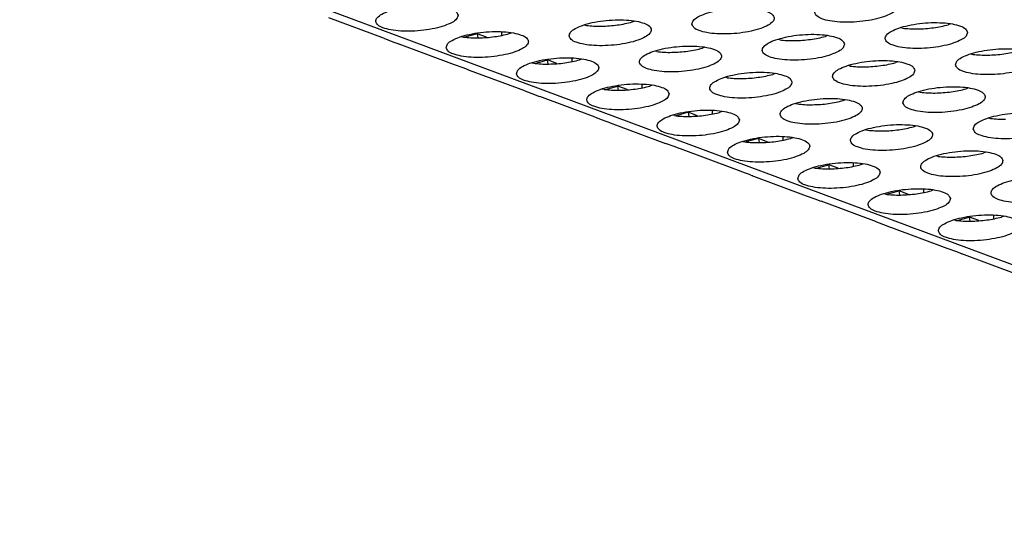
# Model space of a CAD drawing. Units: millimetres. Extents: x 31 to 625, y -33 to 387.
# Drawn here: x 462 to 472, y 240 to 245 of the extents above; entities that cross this region are included whole.
import ezdxf

# ---------------------------------------------------------------- set-up
doc = ezdxf.new("R2010")
doc.units = ezdxf.units.MM

# ---------------------------------------------------------------- blocks, each defined once
blk = doc.blocks.new('ansaugblende_lochung_rv4_6_bg63_wandstehend__64', base_point=(1816.74, 1162.777))
at = {"color": 1, "linetype": 'Continuous'}
for p, q in [((2489.496, 1162.883), (1821.874, 1411.798)), ((2329.094, 1222.31), (2326.402, 1223.314)), ((2338.802, 1222.975), (2338.899, 1222.953)), ((2341.115, 1223.12), (2341.227, 1223.163)), ((2356.565, 1223.028), (2356.453, 1222.985)), ((2332.838, 1222.406), (2332.936, 1222.384)), ((2333.183, 1222.432), (2333.002, 1222.381)), ((2333.234, 1222.446), (2333.183, 1222.432)), ((2333.592, 1222.548), (2333.234, 1222.446)), ((2333.586, 1222.579), (2333.592, 1222.548)), ((2333.592, 1222.548), (2333.628, 1222.349)), ((2334.052, 1222.376), (2333.592, 1222.548)), ((2334.786, 1222.591), (2334.776, 1222.474)), ((2334.803, 1222.635), (2334.786, 1222.591)), ((2335.152, 1222.551), (2335.263, 1222.594)), ((2350.602, 1222.46), (2350.49, 1222.416)), ((2354.237, 1222.818), (2354.14, 1222.84)), ((2329.094, 1222.31), (2329.561, 1222.14)), ((2329.561, 1222.14), (2329.756, 1222.065)), ((2329.756, 1222.065), (2329.814, 1222.042)), ((2332.506, 1221.038), (2329.814, 1222.042)), ((2329.878, 1222.03), (2329.876, 1222.032)), ((2348.274, 1222.25), (2348.177, 1222.272)), ((2342.311, 1221.681), (2342.214, 1221.703)), ((2344.639, 1221.891), (2344.527, 1221.847)), ((2357.552, 1221.568), (2357.649, 1221.546)), ((2332.973, 1220.868), (2332.506, 1221.038)), ((2336.25, 1221.134), (2336.348, 1221.112)), ((2336.414, 1221.108), (2336.595, 1221.16)), ((2336.595, 1221.16), (2336.646, 1221.174)), ((2336.646, 1221.174), (2337.005, 1221.276)), ((2337.005, 1221.276), (2336.998, 1221.307)), ((2337.464, 1221.104), (2337.005, 1221.276)), ((2337.04, 1221.076), (2337.005, 1221.276)), ((2338.198, 1221.318), (2338.188, 1221.202)), ((2338.215, 1221.363), (2338.198, 1221.318)), ((2338.564, 1221.279), (2338.675, 1221.322)), ((2351.686, 1220.977), (2351.589, 1221)), ((2354.014, 1221.187), (2353.902, 1221.144)), ((2333.168, 1220.792), (2332.973, 1220.868)), ((2333.226, 1220.769), (2333.168, 1220.792)), ((2335.918, 1219.766), (2333.226, 1220.769)), ((2333.288, 1220.76), (2333.29, 1220.758)), ((2348.051, 1220.619), (2347.939, 1220.575)), ((2340.417, 1220.004), (2340.41, 1220.034)), ((2341.6, 1219.93), (2341.61, 1220.046)), ((2341.61, 1220.046), (2341.627, 1220.09)), ((2342.087, 1220.05), (2341.976, 1220.006)), ((2345.723, 1220.409), (2345.626, 1220.431)), ((2335.918, 1219.766), (2336.385, 1219.596)), ((2336.385, 1219.596), (2336.58, 1219.52)), ((2339.76, 1219.84), (2339.662, 1219.862)), ((2339.826, 1219.836), (2340.007, 1219.888)), ((2340.007, 1219.888), (2340.058, 1219.902)), ((2340.058, 1219.902), (2340.417, 1220.004)), ((2340.452, 1219.804), (2340.417, 1220.004)), ((2340.876, 1219.832), (2340.417, 1220.004)), ((2355.001, 1219.727), (2355.098, 1219.705)), ((2357.314, 1219.872), (2357.426, 1219.915)), ((2336.58, 1219.52), (2336.638, 1219.497)), ((2339.33, 1218.494), (2336.638, 1219.497)), ((2336.702, 1219.486), (2336.7, 1219.488)), ((2349.038, 1219.159), (2349.135, 1219.136)), ((2351.351, 1219.303), (2351.463, 1219.347)), ((2343.172, 1218.568), (2343.074, 1218.59)), ((2343.419, 1218.615), (2343.238, 1218.564)), ((2343.47, 1218.63), (2343.419, 1218.615)), ((2343.829, 1218.731), (2343.47, 1218.63)), ((2343.822, 1218.762), (2343.829, 1218.731)), ((2344.288, 1218.56), (2343.829, 1218.731)), ((2343.829, 1218.731), (2343.864, 1218.532)), ((2345.012, 1218.658), (2345.022, 1218.774)), ((2345.022, 1218.774), (2345.039, 1218.818)), ((2345.499, 1218.778), (2345.388, 1218.734)), ((2339.33, 1218.494), (2339.797, 1218.324)), ((2339.797, 1218.324), (2339.992, 1218.248)), ((2339.992, 1218.248), (2340.05, 1218.225)), ((2340.05, 1218.225), (2342.742, 1217.222)), ((2340.114, 1218.214), (2340.113, 1218.216)), ((2358.413, 1218.455), (2358.51, 1218.433)), ((2352.45, 1217.886), (2352.547, 1217.864)), ((2354.763, 1218.031), (2354.875, 1218.074)), ((2343.209, 1217.051), (2342.742, 1217.222)), ((2346.486, 1217.318), (2346.584, 1217.295)), ((2346.831, 1217.343), (2346.65, 1217.292)), ((2346.882, 1217.358), (2346.831, 1217.343)), ((2347.241, 1217.459), (2346.882, 1217.358)), ((2347.234, 1217.49), (2347.241, 1217.459)), ((2347.7, 1217.288), (2347.241, 1217.459)), ((2347.241, 1217.459), (2347.276, 1217.26)), ((2348.434, 1217.502), (2348.424, 1217.386)), ((2348.451, 1217.546), (2348.434, 1217.502)), ((2348.8, 1217.462), (2348.911, 1217.506)), ((2343.404, 1216.976), (2343.209, 1217.051)), ((2343.462, 1216.953), (2343.404, 1216.976)), ((2346.154, 1215.949), (2343.462, 1216.953)), ((2343.525, 1216.944), (2343.526, 1216.941)), ((2358.287, 1216.802), (2358.175, 1216.759)), ((2350.653, 1216.187), (2350.646, 1216.218)), ((2351.846, 1216.23), (2351.836, 1216.114)), ((2351.863, 1216.274), (2351.846, 1216.23)), ((2352.212, 1216.19), (2352.324, 1216.233)), ((2355.959, 1216.592), (2355.862, 1216.614)), ((2346.621, 1215.779), (2346.154, 1215.949)), ((2346.816, 1215.704), (2346.621, 1215.779)), ((2349.898, 1216.045), (2349.996, 1216.023)), ((2350.062, 1216.02), (2350.243, 1216.071)), ((2350.243, 1216.071), (2350.294, 1216.086)), ((2350.294, 1216.086), (2350.653, 1216.187)), ((2351.112, 1216.016), (2350.653, 1216.187)), ((2350.688, 1215.988), (2350.653, 1216.187)), ((2346.874, 1215.681), (2346.816, 1215.704)), ((2346.874, 1215.681), (2349.566, 1214.677)), ((2346.937, 1215.672), (2346.938, 1215.669)), ((2353.408, 1214.751), (2353.311, 1214.773)), ((2353.474, 1214.748), (2353.655, 1214.799)), ((2353.655, 1214.799), (2353.707, 1214.814)), ((2353.707, 1214.814), (2354.065, 1214.915)), ((2354.065, 1214.915), (2354.058, 1214.946)), ((2354.1, 1214.716), (2354.065, 1214.915)), ((2354.524, 1214.744), (2354.065, 1214.915)), ((2355.258, 1214.958), (2355.248, 1214.841)), ((2355.275, 1215.002), (2355.258, 1214.958)), ((2355.736, 1214.961), (2355.624, 1214.918)), ((2349.566, 1214.677), (2350.033, 1214.507)), ((2350.033, 1214.507), (2350.228, 1214.432)), ((2350.228, 1214.432), (2350.286, 1214.409)), ((2352.978, 1213.405), (2350.286, 1214.409)), ((2350.35, 1214.397), (2350.349, 1214.4)), ((2352.978, 1213.405), (2353.445, 1213.235)), ((2356.82, 1213.479), (2356.723, 1213.501)), ((2356.886, 1213.476), (2357.067, 1213.527)), ((2357.067, 1213.527), (2357.119, 1213.541)), ((2357.119, 1213.541), (2357.477, 1213.643)), ((2357.477, 1213.643), (2357.47, 1213.674)), ((2357.936, 1213.472), (2357.477, 1213.643)), ((2357.512, 1213.444), (2357.477, 1213.643)), ((2358.66, 1213.569), (2358.67, 1213.686)), ((2358.67, 1213.686), (2358.687, 1213.73)), ((2359.148, 1213.689), (2359.036, 1213.646)), ((2353.445, 1213.235), (2353.641, 1213.16)), ((2353.641, 1213.16), (2353.698, 1213.137)), ((2353.698, 1213.137), (2356.39, 1212.133)), ((2353.762, 1213.125), (2353.761, 1213.128)), ((2356.39, 1212.133), (2356.857, 1211.963)), ((2356.857, 1211.963), (2357.053, 1211.887)), ((2357.053, 1211.887), (2357.11, 1211.865)), ((2359.802, 1210.861), (2357.11, 1211.865)), ((2357.174, 1211.853), (2357.173, 1211.855))]:
    blk.add_line(p, q, dxfattribs=at)
for points in [[(2353.971, 1223.886), (2353.877, 1224.051), (2353.629, 1224.191), (2353.248, 1224.293), (2352.763, 1224.35), (2352.214, 1224.357), (2351.647, 1224.313), (2351.106, 1224.222), (2350.636, 1224.092), (2350.274, 1223.932), (2350.051, 1223.756), (2349.983, 1223.578), (2350.077, 1223.413), (2350.325, 1223.273), (2350.707, 1223.171), (2351.191, 1223.114), (2351.74, 1223.107), (2352.307, 1223.151), (2352.848, 1223.241), (2353.318, 1223.372), (2353.68, 1223.532), (2353.904, 1223.708), (2353.971, 1223.886)], [(2332.669, 1223.451), (2332.575, 1223.617), (2332.327, 1223.756), (2331.946, 1223.859), (2331.461, 1223.916), (2330.913, 1223.923), (2330.345, 1223.879), (2329.804, 1223.788), (2329.334, 1223.657), (2328.972, 1223.498), (2328.749, 1223.322), (2328.681, 1223.144), (2328.775, 1222.978), (2329.023, 1222.839), (2329.405, 1222.736), (2329.89, 1222.679), (2330.438, 1222.673), (2331.006, 1222.716), (2331.546, 1222.807), (2332.017, 1222.938), (2332.378, 1223.097), (2332.602, 1223.273), (2332.669, 1223.451)], [(2344.02, 1223.01), (2344.114, 1222.844), (2344.362, 1222.704), (2344.744, 1222.602), (2345.228, 1222.545), (2345.777, 1222.538), (2346.344, 1222.582), (2346.885, 1222.673), (2347.355, 1222.803), (2347.717, 1222.963), (2347.94, 1223.139), (2348.008, 1223.317), (2347.914, 1223.482), (2347.666, 1223.622), (2347.284, 1223.724), (2346.8, 1223.781), (2346.251, 1223.788), (2345.684, 1223.744), (2345.143, 1223.654), (2344.673, 1223.523), (2344.311, 1223.363), (2344.087, 1223.187), (2344.02, 1223.01)], [(2338.057, 1222.441), (2338.151, 1222.275), (2338.398, 1222.136), (2338.78, 1222.033), (2339.265, 1221.976), (2339.813, 1221.969), (2340.381, 1222.013), (2340.922, 1222.104), (2341.392, 1222.234), (2341.754, 1222.394), (2341.977, 1222.57), (2342.045, 1222.748), (2341.951, 1222.913), (2341.703, 1223.053), (2341.321, 1223.155), (2340.836, 1223.212), (2340.288, 1223.219), (2339.72, 1223.176), (2339.18, 1223.085), (2338.709, 1222.954), (2338.348, 1222.794), (2338.124, 1222.619), (2338.057, 1222.441)], [(2338.899, 1222.953), (2339.247, 1222.922), (2339.623, 1222.916)], [(2339.623, 1222.916), (2340.013, 1222.933), (2340.401, 1222.974), (2340.773, 1223.037), (2341.115, 1223.12)], [(2357.383, 1222.613), (2357.289, 1222.779), (2357.041, 1222.918), (2356.66, 1223.021), (2356.175, 1223.078), (2355.627, 1223.085), (2355.059, 1223.041), (2354.518, 1222.95), (2354.048, 1222.82), (2353.686, 1222.66), (2353.463, 1222.484), (2353.395, 1222.306), (2353.489, 1222.141), (2353.737, 1222.001), (2354.119, 1221.899), (2354.604, 1221.842), (2355.152, 1221.835), (2355.719, 1221.879), (2356.26, 1221.969), (2356.731, 1222.1), (2357.092, 1222.26), (2357.316, 1222.435), (2357.383, 1222.613)], [(2355.74, 1222.84), (2356.112, 1222.903), (2356.453, 1222.985)], [(2332.093, 1221.872), (2332.187, 1221.706), (2332.435, 1221.567), (2332.817, 1221.464), (2333.302, 1221.407), (2333.85, 1221.4), (2334.418, 1221.444), (2334.958, 1221.535), (2335.429, 1221.665), (2335.79, 1221.825), (2336.014, 1222.001), (2336.081, 1222.179), (2335.987, 1222.344), (2335.74, 1222.484), (2335.358, 1222.586), (2334.873, 1222.643), (2334.325, 1222.65), (2333.757, 1222.607), (2333.216, 1222.516), (2332.746, 1222.385), (2332.384, 1222.226), (2332.161, 1222.05), (2332.093, 1221.872)], [(2333.66, 1222.347), (2334.05, 1222.364), (2334.438, 1222.405), (2334.81, 1222.468), (2335.152, 1222.551)], [(2351.42, 1222.045), (2351.326, 1222.21), (2351.078, 1222.35), (2350.696, 1222.452), (2350.212, 1222.509), (2349.663, 1222.516), (2349.096, 1222.472), (2348.555, 1222.381), (2348.085, 1222.251), (2347.723, 1222.091), (2347.499, 1221.915), (2347.432, 1221.737), (2347.526, 1221.572), (2347.774, 1221.432), (2348.156, 1221.33), (2348.64, 1221.273), (2349.189, 1221.266), (2349.756, 1221.31), (2350.297, 1221.4), (2350.767, 1221.531), (2351.129, 1221.691), (2351.352, 1221.867), (2351.42, 1222.045)], [(2349.777, 1222.271), (2350.149, 1222.334), (2350.49, 1222.416)], [(2354.237, 1222.818), (2354.585, 1222.788), (2354.962, 1222.781), (2355.351, 1222.799), (2355.74, 1222.84)], [(2332.936, 1222.384), (2333.284, 1222.354), (2333.66, 1222.347)], [(2345.457, 1221.476), (2345.363, 1221.641), (2345.115, 1221.781), (2344.733, 1221.883), (2344.248, 1221.94), (2343.7, 1221.947), (2343.132, 1221.903), (2342.592, 1221.813), (2342.121, 1221.682), (2341.76, 1221.522), (2341.536, 1221.346), (2341.469, 1221.169), (2341.563, 1221.003), (2341.811, 1220.863), (2342.192, 1220.761), (2342.677, 1220.704), (2343.225, 1220.697), (2343.793, 1220.741), (2344.334, 1220.832), (2344.804, 1220.962), (2345.166, 1221.122), (2345.389, 1221.298), (2345.457, 1221.476)], [(2348.274, 1222.25), (2348.622, 1222.219), (2348.998, 1222.213), (2349.388, 1222.23), (2349.777, 1222.271)], [(2342.311, 1221.681), (2342.659, 1221.65), (2343.035, 1221.644), (2343.425, 1221.661), (2343.813, 1221.702), (2344.185, 1221.765), (2344.527, 1221.847)], [(2356.807, 1221.034), (2356.901, 1220.869), (2357.149, 1220.729), (2357.531, 1220.627), (2358.016, 1220.57), (2358.564, 1220.563), (2359.131, 1220.606), (2359.672, 1220.697), (2360.143, 1220.828), (2360.504, 1220.987), (2360.728, 1221.163), (2360.795, 1221.341), (2360.701, 1221.507), (2360.453, 1221.646), (2360.072, 1221.749), (2359.587, 1221.806), (2359.039, 1221.813), (2358.471, 1221.769), (2357.93, 1221.678), (2357.46, 1221.548), (2357.098, 1221.388), (2356.875, 1221.212), (2356.807, 1221.034)], [(2357.649, 1221.546), (2357.998, 1221.516), (2358.374, 1221.509)], [(2358.374, 1221.509), (2358.763, 1221.527), (2359.152, 1221.568), (2359.524, 1221.631), (2359.865, 1221.713)], [(2335.505, 1220.6), (2335.599, 1220.434), (2335.847, 1220.295), (2336.229, 1220.192), (2336.714, 1220.135), (2337.262, 1220.128), (2337.83, 1220.172), (2338.37, 1220.263), (2338.841, 1220.393), (2339.202, 1220.553), (2339.426, 1220.729), (2339.493, 1220.907), (2339.4, 1221.072), (2339.152, 1221.212), (2338.77, 1221.314), (2338.285, 1221.371), (2337.737, 1221.378), (2337.169, 1221.335), (2336.628, 1221.244), (2336.158, 1221.113), (2335.796, 1220.953), (2335.573, 1220.778), (2335.505, 1220.6)], [(2336.348, 1221.112), (2336.696, 1221.081), (2337.072, 1221.075)], [(2337.072, 1221.075), (2337.462, 1221.092), (2337.85, 1221.133), (2338.222, 1221.196), (2338.564, 1221.279)], [(2354.832, 1220.772), (2354.738, 1220.938), (2354.49, 1221.077), (2354.108, 1221.18), (2353.624, 1221.237), (2353.075, 1221.244), (2352.508, 1221.2), (2351.967, 1221.109), (2351.497, 1220.979), (2351.135, 1220.819), (2350.911, 1220.643), (2350.844, 1220.465), (2350.938, 1220.3), (2351.186, 1220.16), (2351.568, 1220.058), (2352.052, 1220.001), (2352.601, 1219.994), (2353.168, 1220.038), (2353.709, 1220.128), (2354.179, 1220.259), (2354.541, 1220.419), (2354.765, 1220.595), (2354.832, 1220.772)], [(2351.686, 1220.977), (2352.034, 1220.947), (2352.41, 1220.94), (2352.8, 1220.958), (2353.189, 1220.999)], [(2353.189, 1220.999), (2353.561, 1221.062), (2353.902, 1221.144)], [(2348.869, 1220.204), (2348.775, 1220.369), (2348.527, 1220.509), (2348.145, 1220.611), (2347.66, 1220.668), (2347.112, 1220.675), (2346.544, 1220.631), (2346.004, 1220.54), (2345.533, 1220.41), (2345.172, 1220.25), (2344.948, 1220.074), (2344.881, 1219.896), (2344.975, 1219.731), (2345.223, 1219.591), (2345.604, 1219.489), (2346.089, 1219.432), (2346.637, 1219.425), (2347.205, 1219.469), (2347.746, 1219.559), (2348.216, 1219.69), (2348.578, 1219.85), (2348.801, 1220.026), (2348.869, 1220.204)], [(2345.723, 1220.409), (2346.071, 1220.378), (2346.447, 1220.372), (2346.837, 1220.389), (2347.225, 1220.43), (2347.597, 1220.493), (2347.939, 1220.575)], [(2342.906, 1219.635), (2342.812, 1219.8), (2342.564, 1219.94), (2342.182, 1220.042), (2341.697, 1220.099), (2341.149, 1220.106), (2340.581, 1220.062), (2340.04, 1219.972), (2339.57, 1219.841), (2339.209, 1219.681), (2338.985, 1219.505), (2338.917, 1219.328), (2339.011, 1219.162), (2339.259, 1219.022), (2339.641, 1218.92), (2340.126, 1218.863), (2340.674, 1218.856), (2341.242, 1218.9), (2341.783, 1218.991), (2342.253, 1219.121), (2342.614, 1219.281), (2342.838, 1219.457), (2342.906, 1219.635)], [(2339.76, 1219.84), (2340.108, 1219.809), (2340.484, 1219.803), (2340.874, 1219.82), (2341.262, 1219.861), (2341.634, 1219.924), (2341.976, 1220.006)], [(2354.256, 1219.193), (2354.35, 1219.028), (2354.598, 1218.888), (2354.98, 1218.786), (2355.464, 1218.729), (2356.013, 1218.722), (2356.58, 1218.765), (2357.121, 1218.856), (2357.591, 1218.987), (2357.953, 1219.146), (2358.177, 1219.322), (2358.244, 1219.5), (2358.15, 1219.666), (2357.902, 1219.805), (2357.52, 1219.908), (2357.036, 1219.965), (2356.487, 1219.972), (2355.92, 1219.928), (2355.379, 1219.837), (2354.909, 1219.707), (2354.547, 1219.547), (2354.323, 1219.371), (2354.256, 1219.193)], [(2355.098, 1219.705), (2355.446, 1219.675), (2355.822, 1219.668)], [(2355.822, 1219.668), (2356.212, 1219.686), (2356.601, 1219.727), (2356.973, 1219.79), (2357.314, 1219.872)], [(2348.293, 1218.624), (2348.387, 1218.459), (2348.635, 1218.319), (2349.016, 1218.217), (2349.501, 1218.16), (2350.049, 1218.153), (2350.617, 1218.197), (2351.158, 1218.287), (2351.628, 1218.418), (2351.99, 1218.578), (2352.213, 1218.754), (2352.281, 1218.931), (2352.187, 1219.097), (2351.939, 1219.236), (2351.557, 1219.339), (2351.072, 1219.396), (2350.524, 1219.403), (2349.957, 1219.359), (2349.416, 1219.268), (2348.945, 1219.138), (2348.584, 1218.978), (2348.36, 1218.802), (2348.293, 1218.624)], [(2349.135, 1219.136), (2349.483, 1219.106), (2349.859, 1219.099)], [(2349.859, 1219.099), (2350.249, 1219.117), (2350.637, 1219.158), (2351.009, 1219.221), (2351.351, 1219.303)], [(2346.318, 1218.363), (2346.224, 1218.528), (2345.976, 1218.668), (2345.594, 1218.77), (2345.109, 1218.827), (2344.561, 1218.834), (2343.993, 1218.79), (2343.452, 1218.699), (2342.982, 1218.569), (2342.621, 1218.409), (2342.397, 1218.233), (2342.329, 1218.055), (2342.423, 1217.89), (2342.671, 1217.75), (2343.053, 1217.648), (2343.538, 1217.591), (2344.086, 1217.584), (2344.654, 1217.628), (2345.195, 1217.718), (2345.665, 1217.849), (2346.026, 1218.009), (2346.25, 1218.185), (2346.318, 1218.363)], [(2343.172, 1218.568), (2343.52, 1218.537), (2343.896, 1218.531), (2344.286, 1218.548), (2344.674, 1218.589), (2345.046, 1218.652), (2345.388, 1218.734)], [(2357.668, 1217.921), (2357.762, 1217.756), (2358.01, 1217.616), (2358.392, 1217.513), (2358.876, 1217.456), (2359.425, 1217.45), (2359.992, 1217.493), (2360.533, 1217.584), (2361.003, 1217.715), (2361.365, 1217.874), (2361.589, 1218.05), (2361.656, 1218.228), (2361.562, 1218.394), (2361.314, 1218.533), (2360.932, 1218.636), (2360.448, 1218.693), (2359.899, 1218.7), (2359.332, 1218.656), (2358.791, 1218.565), (2358.321, 1218.434), (2357.959, 1218.275), (2357.736, 1218.099), (2357.668, 1217.921)], [(2351.705, 1217.352), (2351.799, 1217.187), (2352.047, 1217.047), (2352.428, 1216.945), (2352.913, 1216.888), (2353.461, 1216.881), (2354.029, 1216.924), (2354.57, 1217.015), (2355.04, 1217.146), (2355.402, 1217.305), (2355.625, 1217.481), (2355.693, 1217.659), (2355.599, 1217.825), (2355.351, 1217.964), (2354.969, 1218.067), (2354.484, 1218.124), (2353.936, 1218.131), (2353.369, 1218.087), (2352.828, 1217.996), (2352.357, 1217.866), (2351.996, 1217.706), (2351.772, 1217.53), (2351.705, 1217.352)], [(2358.51, 1218.433), (2358.858, 1218.403), (2359.234, 1218.396)], [(2352.547, 1217.864), (2352.895, 1217.834), (2353.271, 1217.827)], [(2353.271, 1217.827), (2353.661, 1217.845), (2354.049, 1217.886), (2354.421, 1217.949), (2354.763, 1218.031)], [(2345.741, 1216.783), (2345.835, 1216.618), (2346.083, 1216.478), (2346.465, 1216.376), (2346.95, 1216.319), (2347.498, 1216.312), (2348.066, 1216.356), (2348.607, 1216.446), (2349.077, 1216.577), (2349.438, 1216.737), (2349.662, 1216.913), (2349.73, 1217.09), (2349.636, 1217.256), (2349.388, 1217.395), (2349.006, 1217.498), (2348.521, 1217.555), (2347.973, 1217.562), (2347.405, 1217.518), (2346.864, 1217.427), (2346.394, 1217.297), (2346.033, 1217.137), (2345.809, 1216.961), (2345.741, 1216.783)], [(2346.584, 1217.295), (2346.932, 1217.265), (2347.308, 1217.258)], [(2347.308, 1217.258), (2347.698, 1217.276), (2348.086, 1217.317), (2348.458, 1217.38), (2348.8, 1217.462)], [(2359.105, 1216.387), (2359.011, 1216.553), (2358.763, 1216.692), (2358.381, 1216.795), (2357.897, 1216.852), (2357.348, 1216.859), (2356.781, 1216.815), (2356.24, 1216.724), (2355.77, 1216.594), (2355.408, 1216.434), (2355.184, 1216.258), (2355.117, 1216.08), (2355.211, 1215.915), (2355.459, 1215.775), (2355.84, 1215.672), (2356.325, 1215.615), (2356.873, 1215.609), (2357.441, 1215.652), (2357.982, 1215.743), (2358.452, 1215.874), (2358.814, 1216.033), (2359.037, 1216.209), (2359.105, 1216.387)], [(2355.959, 1216.592), (2356.307, 1216.562), (2356.683, 1216.555), (2357.073, 1216.573), (2357.461, 1216.614), (2357.834, 1216.677), (2358.175, 1216.759)], [(2349.153, 1215.511), (2349.247, 1215.346), (2349.495, 1215.206), (2349.877, 1215.104), (2350.362, 1215.047), (2350.91, 1215.04), (2351.478, 1215.083), (2352.019, 1215.174), (2352.489, 1215.305), (2352.85, 1215.464), (2353.074, 1215.64), (2353.142, 1215.818), (2353.048, 1215.984), (2352.8, 1216.123), (2352.418, 1216.226), (2351.933, 1216.283), (2351.385, 1216.29), (2350.817, 1216.246), (2350.277, 1216.155), (2349.806, 1216.025), (2349.445, 1215.865), (2349.221, 1215.689), (2349.153, 1215.511)], [(2350.72, 1215.986), (2351.11, 1216.004), (2351.498, 1216.045), (2351.87, 1216.108), (2352.212, 1216.19)], [(2349.996, 1216.023), (2350.344, 1215.993), (2350.72, 1215.986)], [(2362.517, 1215.115), (2362.423, 1215.28), (2362.175, 1215.42), (2361.793, 1215.523), (2361.309, 1215.58), (2360.76, 1215.586), (2360.193, 1215.543), (2359.652, 1215.452), (2359.182, 1215.321), (2358.82, 1215.162), (2358.596, 1214.986), (2358.529, 1214.808), (2358.623, 1214.642), (2358.871, 1214.503), (2359.252, 1214.4), (2359.737, 1214.343), (2360.286, 1214.336), (2360.853, 1214.38), (2361.394, 1214.471), (2361.864, 1214.601), (2362.226, 1214.761), (2362.449, 1214.937), (2362.517, 1215.115)], [(2356.554, 1214.546), (2356.46, 1214.712), (2356.212, 1214.851), (2355.83, 1214.954), (2355.345, 1215.011), (2354.797, 1215.018), (2354.229, 1214.974), (2353.689, 1214.883), (2353.218, 1214.753), (2352.857, 1214.593), (2352.633, 1214.417), (2352.566, 1214.239), (2352.66, 1214.074), (2352.907, 1213.934), (2353.289, 1213.831), (2353.774, 1213.774), (2354.322, 1213.768), (2354.89, 1213.811), (2355.431, 1213.902), (2355.901, 1214.033), (2356.263, 1214.192), (2356.486, 1214.368), (2356.554, 1214.546)], [(2353.408, 1214.751), (2353.756, 1214.721), (2354.132, 1214.714), (2354.522, 1214.732), (2354.91, 1214.773), (2355.282, 1214.836), (2355.624, 1214.918)], [(2359.966, 1213.274), (2359.872, 1213.439), (2359.624, 1213.579), (2359.242, 1213.682), (2358.757, 1213.739), (2358.209, 1213.745), (2357.641, 1213.702), (2357.101, 1213.611), (2356.63, 1213.48), (2356.269, 1213.321), (2356.045, 1213.145), (2355.978, 1212.967), (2356.072, 1212.801), (2356.319, 1212.662), (2356.701, 1212.559), (2357.186, 1212.502), (2357.734, 1212.495), (2358.302, 1212.539), (2358.843, 1212.63), (2359.313, 1212.76), (2359.675, 1212.92), (2359.898, 1213.096), (2359.966, 1213.274)], [(2356.82, 1213.479), (2357.168, 1213.449), (2357.544, 1213.442), (2357.934, 1213.46), (2358.322, 1213.501)], [(2358.322, 1213.501), (2358.694, 1213.563), (2359.036, 1213.646)]]:
    blk.add_spline(points, degree=3, dxfattribs=at)
blk = doc.blocks.new('ansaugblende_lochung_rv4_6_bg63_decke__65', base_point=(1816.74, 1162.777))
blk.add_blockref('ansaugblende_lochung_rv4_6_bg63_wandstehend__64', (1816.74, 1162.777))
blk = doc.blocks.new('verkleidung_umluft_bg63_decke_02__70', base_point=(1796.36, 1162.777))
blk.add_blockref('ansaugblende_lochung_rv4_6_bg63_decke__65', (1816.74, 1162.777))
blk = doc.blocks.new('Allg_Ansicht1', base_point=(2390, 1460))
blk.add_blockref('verkleidung_umluft_bg63_decke_02__70', (1796.36, 1162.777))

msp = doc.modelspace()

# ---------------------------------------------------------------- block references
at = {"xscale": 0.2, "yscale": 0.2, "zscale": 0.2}
msp.add_blockref('Allg_Ansicht1', (478, 292), dxfattribs=at)

doc.saveas('drawing.dxf')
